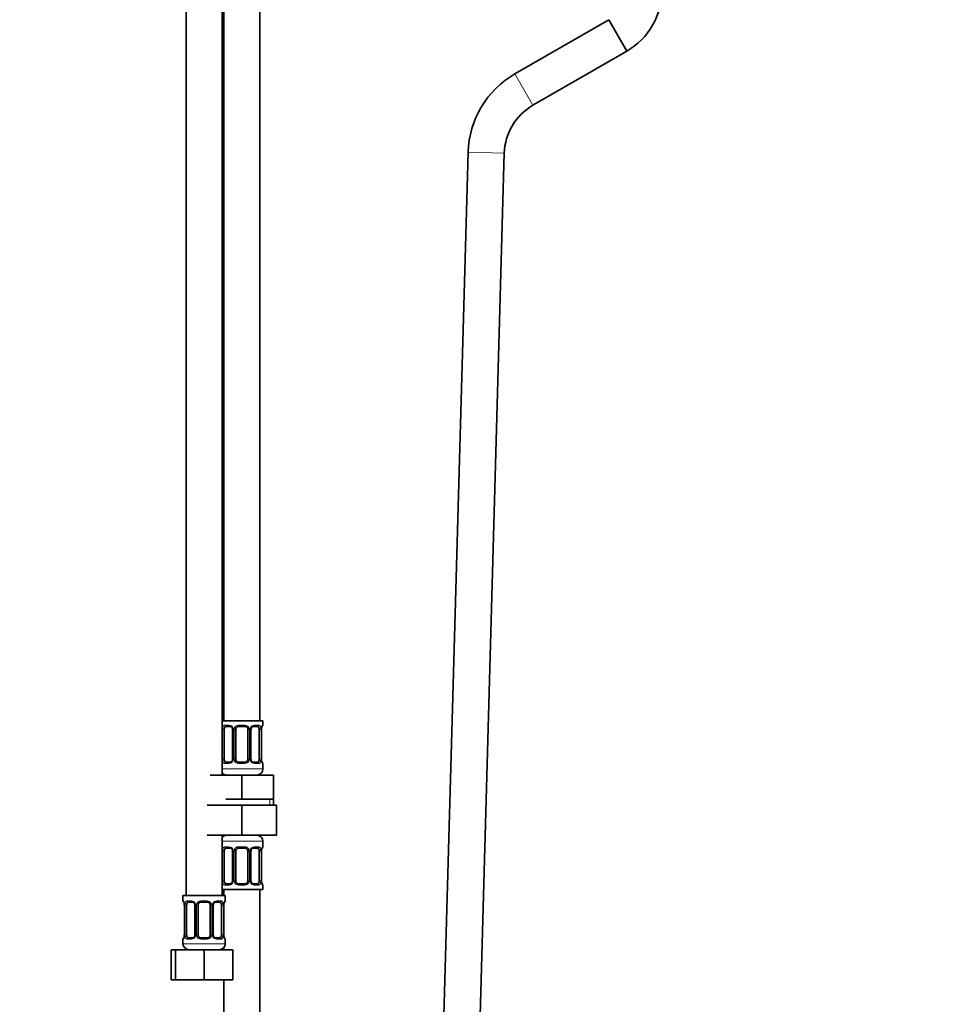
# Model space of a CAD drawing. Units: millimetres. Extents: x 0 to 2426, y 0 to 2745.
# Drawn here: x 1213 to 1516, y 1439 to 1766 of the extents above; entities that cross this region are included whole.
import ezdxf
from ezdxf import colors
from ezdxf.entities.mleader import LeaderData, LeaderLine
from ezdxf.math import Vec2, Vec3

# ---------------------------------------------------------------- set-up
doc = ezdxf.new("R2010")
doc.units = ezdxf.units.MM
doc.layers.add('DV1_Défaut', color=7, linetype='Continuous')
doc.layers.add('Défaut', color=7, linetype='Continuous')

# ---------------------------------------------------------------- blocks, each defined once
blk = doc.blocks.new('_DOT')
at = {"color": 0}
blk.add_line((0, 0), (-1, 0), dxfattribs=at)
at = {"color": 0, "const_width": 0.333}
blk.add_lwpolyline([(-0.1665, 0, 1), (0.1665, 0, 1)], format="xyb", close=True, dxfattribs=at)
blk = doc.blocks.new('SE')
at = {"layer": 'DV1_Défaut', "color": 7, "linetype": 'Continuous', "lineweight": 35}
for p, q in [((1292.71, 1533.17), (1292.71, 1811.17)), ((1268.21, 1779.17), (1268.21, 1475.17)), ((1280.21, 1515.17), (1280.21, 1779.17)), ((1280.71, 1779.17), (1280.71, 1533.17)), ((1408.56, 1765.88), (1377.35, 1747.87)), ((1414.56, 1755.49), (1408.56, 1765.88)), ((1408.56, 1765.88), (1414.56, 1755.49)), ((1383.35, 1737.47), (1414.56, 1755.49)), ((1361.86, 1721.89), (1346.57, 1179.22)), ((1358.57, 1178.88), (1373.86, 1721.56)), ((1293.71, 1533.17), (1280.21, 1533.17)), ((1293.71, 1531.69), (1293.71, 1533.17)), ((1280.91, 1520.42), (1280.91, 1530.29)), ((1282.8, 1531.29), (1281.39, 1531.29)), ((1283.65, 1530.29), (1283.65, 1520.42)), ((1284.71, 1520.42), (1284.71, 1530.29)), ((1287.71, 1531.29), (1285.71, 1531.29)), ((1288.71, 1530.29), (1288.71, 1520.42)), ((1289.76, 1520.42), (1289.76, 1530.29)), ((1292.03, 1531.29), (1290.61, 1531.29)), ((1292.51, 1530.29), (1292.51, 1520.42)), ((1293.26, 1520.42), (1293.26, 1530.29)), ((1281.39, 1519.42), (1282.8, 1519.42)), ((1285.71, 1519.42), (1287.71, 1519.42)), ((1290.61, 1519.42), (1292.03, 1519.42)), ((1293.71, 1517.17), (1293.71, 1519.02)), ((1276.21, 1515.17), (1286.71, 1515.17)), ((1286.71, 1515.17), (1297.21, 1515.17)), ((1286.71, 1507.17), (1286.71, 1515.17)), ((1297.21, 1507.17), (1297.21, 1515.17)), ((1281.46, 1507.17), (1286.71, 1507.17)), ((1286.71, 1507.17), (1291.96, 1507.17)), ((1291.96, 1507.17), (1297.21, 1507.17)), ((1297.21, 1505.17), (1297.21, 1507.17)), ((1275.21, 1505.17), (1286.71, 1505.17)), ((1286.71, 1505.17), (1286.71, 1495.17)), ((1286.71, 1505.17), (1298.21, 1505.17)), ((1298.21, 1505.17), (1298.21, 1495.17)), ((1275.21, 1495.17), (1286.71, 1495.17)), ((1280.21, 1475.17), (1280.21, 1495.17)), ((1286.71, 1495.17), (1298.21, 1495.17)), ((1282.8, 1490.93), (1281.39, 1490.93)), ((1287.71, 1490.93), (1285.71, 1490.93)), ((1292.03, 1490.93), (1290.61, 1490.93)), ((1293.71, 1491.33), (1293.71, 1493.17)), ((1280.91, 1480.05), (1280.91, 1489.93)), ((1283.65, 1489.93), (1283.65, 1480.05)), ((1284.71, 1480.05), (1284.71, 1489.93)), ((1288.71, 1489.93), (1288.71, 1480.05)), ((1289.76, 1480.05), (1289.76, 1489.93)), ((1292.51, 1489.93), (1292.51, 1480.05)), ((1293.26, 1480.05), (1293.26, 1489.93)), ((1281.39, 1479.05), (1282.8, 1479.05)), ((1285.71, 1479.05), (1287.71, 1479.05)), ((1290.61, 1479.05), (1292.03, 1479.05)), ((1293.71, 1477.17), (1293.71, 1478.65)), ((1281.21, 1475.17), (1267.21, 1475.17)), ((1267.21, 1475.17), (1267.21, 1473.37)), ((1280.21, 1477.17), (1293.71, 1477.17)), ((1280.71, 1477.17), (1280.71, 1475.17)), ((1281.21, 1473.37), (1281.21, 1475.17)), ((1292.71, 1277.17), (1292.71, 1477.17)), ((1267.66, 1471.97), (1267.66, 1462.1)), ((1268.41, 1462.1), (1268.41, 1471.97)), ((1270.3, 1472.97), (1268.89, 1472.97)), ((1271.15, 1471.97), (1271.15, 1462.1)), ((1272.21, 1462.1), (1272.21, 1471.97)), ((1275.21, 1472.97), (1273.21, 1472.97)), ((1276.21, 1471.97), (1276.21, 1462.1)), ((1277.26, 1462.1), (1277.26, 1471.97)), ((1279.53, 1472.97), (1278.11, 1472.97)), ((1280.01, 1471.97), (1280.01, 1462.1)), ((1280.76, 1462.1), (1280.76, 1471.97)), ((1268.89, 1461.1), (1270.3, 1461.1)), ((1273.21, 1461.1), (1275.21, 1461.1)), ((1278.11, 1461.1), (1279.53, 1461.1)), ((1267.21, 1460.7), (1267.21, 1459.17)), ((1280.71, 1457.85), (1280.71, 1457.17)), ((1281.21, 1459.17), (1281.21, 1460.7)), ((1263.24, 1457.17), (1264.71, 1457.17)), ((1263.24, 1447.17), (1263.24, 1457.17)), ((1264.71, 1457.17), (1274.21, 1457.17)), ((1264.71, 1447.17), (1264.71, 1457.17)), ((1274.21, 1457.17), (1283.71, 1457.17)), ((1274.21, 1447.17), (1274.21, 1457.17)), ((1283.71, 1447.17), (1283.71, 1457.17)), ((1263.24, 1447.17), (1264.71, 1447.17)), ((1264.71, 1447.17), (1274.21, 1447.17)), ((1274.21, 1447.17), (1283.71, 1447.17)), ((1280.71, 1447.17), (1280.71, 1277.17))]:
    blk.add_line(p, q, dxfattribs=at)
at = {"layer": 'DV1_Défaut', "color": 7, "linetype": 'Continuous', "lineweight": 18}
for p, q in [((1383.35, 1737.47), (1377.35, 1747.87)), ((1373.86, 1721.56), (1361.86, 1721.89)), ((1280.3, 1520.42), (1280.3, 1530.29)), ((1280.91, 1530.29), (1280.3, 1530.29)), ((1281.07, 1531.69), (1282.57, 1531.69)), ((1283.65, 1530.29), (1283.89, 1530.29)), ((1283.89, 1530.29), (1283.89, 1520.42)), ((1284.17, 1520.42), (1284.17, 1530.29)), ((1284.71, 1530.29), (1284.17, 1530.29)), ((1285.65, 1531.69), (1287.77, 1531.69)), ((1288.71, 1530.29), (1289.25, 1530.29)), ((1289.25, 1530.29), (1289.25, 1520.42)), ((1289.52, 1520.42), (1289.52, 1530.29)), ((1289.76, 1530.29), (1289.52, 1530.29)), ((1290.85, 1531.69), (1292.35, 1531.69)), ((1292.51, 1530.29), (1293.12, 1530.29)), ((1293.12, 1530.29), (1293.12, 1520.42)), ((1293.23, 1520.42), (1293.23, 1530.29)), ((1293.23, 1530.29), (1293.26, 1530.29)), ((1293.63, 1531.69), (1293.71, 1531.69)), ((1280.3, 1520.42), (1280.91, 1520.42)), ((1283.89, 1520.42), (1283.65, 1520.42)), ((1284.17, 1520.42), (1284.71, 1520.42)), ((1289.25, 1520.42), (1288.71, 1520.42)), ((1289.52, 1520.42), (1289.76, 1520.42)), ((1293.12, 1520.42), (1292.51, 1520.42)), ((1293.26, 1520.42), (1293.23, 1520.42)), ((1293.71, 1517.17), (1280.21, 1517.17)), ((1282.57, 1519.02), (1281.07, 1519.02)), ((1287.77, 1519.02), (1285.65, 1519.02)), ((1292.35, 1519.02), (1290.85, 1519.02)), ((1293.63, 1519.02), (1293.71, 1519.02)), ((1296.02, 1505.17), (1296.02, 1507.17)), ((1280.21, 1493.17), (1293.71, 1493.17)), ((1281.07, 1491.33), (1282.57, 1491.33)), ((1285.65, 1491.33), (1287.77, 1491.33)), ((1290.85, 1491.33), (1292.35, 1491.33)), ((1293.63, 1491.33), (1293.71, 1491.33)), ((1280.3, 1480.05), (1280.3, 1489.93)), ((1280.91, 1489.93), (1280.3, 1489.93)), ((1283.65, 1489.93), (1283.89, 1489.93)), ((1283.89, 1489.93), (1283.89, 1480.05)), ((1284.17, 1480.05), (1284.17, 1489.93)), ((1284.71, 1489.93), (1284.17, 1489.93)), ((1288.71, 1489.93), (1289.25, 1489.93)), ((1289.25, 1489.93), (1289.25, 1480.05)), ((1289.52, 1480.05), (1289.52, 1489.93)), ((1289.76, 1489.93), (1289.52, 1489.93)), ((1292.51, 1489.93), (1293.12, 1489.93)), ((1293.12, 1489.93), (1293.12, 1480.05)), ((1293.23, 1480.05), (1293.23, 1489.93)), ((1293.23, 1489.93), (1293.26, 1489.93)), ((1280.3, 1480.05), (1280.91, 1480.05)), ((1282.57, 1478.65), (1281.07, 1478.65)), ((1283.89, 1480.05), (1283.65, 1480.05)), ((1284.17, 1480.05), (1284.71, 1480.05)), ((1287.77, 1478.65), (1285.65, 1478.65)), ((1289.25, 1480.05), (1288.71, 1480.05)), ((1289.52, 1480.05), (1289.76, 1480.05)), ((1292.35, 1478.65), (1290.85, 1478.65)), ((1293.12, 1480.05), (1292.51, 1480.05)), ((1293.26, 1480.05), (1293.23, 1480.05)), ((1293.63, 1478.65), (1293.71, 1478.65)), ((1267.29, 1473.37), (1267.21, 1473.37)), ((1267.69, 1471.97), (1267.66, 1471.97)), ((1267.69, 1471.97), (1267.69, 1462.1)), ((1267.8, 1462.1), (1267.8, 1471.97)), ((1268.41, 1471.97), (1267.8, 1471.97)), ((1268.57, 1473.37), (1270.07, 1473.37)), ((1271.15, 1471.97), (1271.39, 1471.97)), ((1271.39, 1471.97), (1271.39, 1462.1)), ((1271.67, 1462.1), (1271.67, 1471.97)), ((1272.21, 1471.97), (1271.67, 1471.97)), ((1273.15, 1473.37), (1275.27, 1473.37)), ((1276.21, 1471.97), (1276.75, 1471.97)), ((1276.75, 1471.97), (1276.75, 1462.1)), ((1277.02, 1462.1), (1277.02, 1471.97)), ((1277.26, 1471.97), (1277.02, 1471.97)), ((1278.35, 1473.37), (1279.85, 1473.37)), ((1280.01, 1471.97), (1280.62, 1471.97)), ((1280.62, 1471.97), (1280.62, 1462.1)), ((1280.73, 1462.1), (1280.73, 1471.97)), ((1280.73, 1471.97), (1280.76, 1471.97)), ((1281.13, 1473.37), (1281.21, 1473.37)), ((1267.66, 1462.1), (1267.69, 1462.1)), ((1267.8, 1462.1), (1268.41, 1462.1)), ((1271.39, 1462.1), (1271.15, 1462.1)), ((1271.67, 1462.1), (1272.21, 1462.1)), ((1276.75, 1462.1), (1276.21, 1462.1)), ((1277.02, 1462.1), (1277.26, 1462.1)), ((1280.62, 1462.1), (1280.01, 1462.1)), ((1280.76, 1462.1), (1280.73, 1462.1)), ((1267.21, 1460.7), (1267.29, 1460.7)), ((1281.21, 1459.17), (1267.21, 1459.17)), ((1270.07, 1460.7), (1268.57, 1460.7)), ((1275.27, 1460.7), (1273.15, 1460.7)), ((1279.85, 1460.7), (1278.35, 1460.7)), ((1281.13, 1460.7), (1281.21, 1460.7))]:
    blk.add_line(p, q, dxfattribs=at)
at = {"layer": 'DV1_Défaut', "color": 7, "linetype": 'Continuous', "lineweight": 35}
for centre, radius, start, end in [((1402.9, 1775.67), 23.31, 300, 360), ((1392.85, 1721.02), 31, 120, 178.3862), ((1392.85, 1721.02), 19, 120, 178.3862), ((1282.89, 1530.35), 0.761, 355.3186, 29.1813), ((1285.71, 1530.29), 1, 154.4167, 180), ((1285.71, 1530.29), 1, 90, 154.4167), ((1287.71, 1530.29), 1, 25.5833, 90), ((1287.71, 1530.29), 1, 0, 25.5833), ((1295.81, 1530.33), 2.56, 168.9287, 180.8516), ((1294.45, 1530.7), 1.15, 161.6472, 174.2279), ((1293.31, 1531.69), 0.4, 304.0481, 0), ((1285.71, 1520.42), 1, 180, 205.5833), ((1285.71, 1520.42), 1, 205.5833, 270), ((1287.71, 1520.42), 1, 270, 334.4167), ((1287.71, 1520.42), 1, 334.4167, 0), ((1290.53, 1520.36), 0.76, 175.324, 209.1913), ((1297.6, 1520.47), 4.34, 180.6518, 185.7993), ((1304.66, 1521.94), 11.53, 189.5222, 190.2296), ((1291.71, 1517.17), 2, 270, 0), ((1293.31, 1519.02), 0.4, 0, 70.7156), ((1281.71, 1517.17), 2, 221.4096, 270), ((1281.71, 1493.17), 2, 90, 138.5904), ((1291.71, 1493.17), 2, 0, 90), ((1282.89, 1489.99), 0.761, 355.3186, 29.1813), ((1285.71, 1489.93), 1, 154.4167, 180), ((1285.71, 1489.93), 1, 90, 154.4167), ((1287.71, 1489.93), 1, 25.5833, 90), ((1287.71, 1489.93), 1, 0, 25.5833), ((1295.81, 1489.97), 2.56, 168.9287, 180.8516), ((1294.45, 1490.34), 1.15, 161.6472, 174.2279), ((1293.31, 1491.33), 0.4, 304.0481, 0), ((1285.71, 1480.05), 1, 180, 205.5833), ((1285.71, 1480.05), 1, 205.5833, 270), ((1287.71, 1480.05), 1, 270, 334.4167), ((1287.71, 1480.05), 1, 334.4167, 0), ((1290.53, 1479.99), 0.76, 175.324, 209.1913), ((1297.6, 1480.1), 4.34, 180.6518, 185.7993), ((1304.66, 1481.57), 11.53, 189.5222, 190.2296), ((1293.31, 1478.65), 0.4, 0, 70.7156), ((1267.61, 1473.37), 0.4, 180, 250.7156), ((1256.26, 1470.45), 11.54, 9.5223, 10.2296), ((1263.27, 1471.92), 4.38, 0.6876, 5.7774), ((1270.39, 1472.03), 0.761, 355.3186, 29.1813), ((1273.21, 1471.97), 1, 154.4167, 180), ((1273.21, 1471.97), 1, 90, 154.4167), ((1275.21, 1471.97), 1, 25.5833, 90), ((1275.21, 1471.97), 1, 0, 25.5833), ((1283.31, 1472.01), 2.56, 168.9287, 180.8516), ((1281.95, 1472.38), 1.15, 161.6472, 174.2279), ((1280.81, 1473.37), 0.4, 304.0481, 0), ((1267.61, 1460.7), 0.4, 124.0481, 180), ((1266.46, 1461.69), 1.15, 341.6473, 354.2279), ((1265.1, 1462.06), 2.55, 348.9251, 0.852), ((1273.21, 1462.1), 1, 180, 205.5833), ((1273.21, 1462.1), 1, 205.5833, 270), ((1275.21, 1462.1), 1, 270, 334.4167), ((1275.21, 1462.1), 1, 334.4167, 0), ((1278.03, 1462.04), 0.76, 175.324, 209.1913), ((1285.1, 1462.15), 4.34, 180.6518, 185.7993), ((1292.16, 1463.62), 11.53, 189.5222, 190.2296), ((1280.81, 1460.7), 0.4, 0, 70.7156), ((1269.21, 1459.17), 2, 180, 270), ((1279.21, 1459.17), 2, 270, 0)]:
    blk.add_arc(centre, radius, start, end, dxfattribs=at)
at = {"layer": 'DV1_Défaut', "color": 7, "linetype": 'Continuous', "lineweight": 18}
for centre, radius, start, end in [((1283.08, 1530.31), 2.78, 167.8078, 180.3687), ((1282.5, 1530.31), 1.39, 25.1473, 87.3249), ((1282.52, 1530.29), 1.38, 359.8791, 25.9211), ((1285.5, 1530.3), 1.34, 153.3511, 180.1815), ((1285.63, 1530.2), 1.49, 89.2905, 152.1251), ((1287.79, 1530.2), 1.49, 27.8747, 90.7097), ((1287.91, 1530.3), 1.34, 359.817, 26.6505), ((1290.9, 1530.29), 1.38, 154.0799, 180.1199), ((1290.92, 1530.31), 1.39, 92.6748, 154.853), ((1290.34, 1530.31), 2.78, 359.628, 12.1955), ((1296.58, 1530.3), 3.35, 169.7304, 180.1284), ((1283.07, 1520.4), 2.78, 179.628, 192.1955), ((1282.5, 1520.4), 1.39, 272.6748, 334.853), ((1282.52, 1520.41), 1.38, 334.0799, 0.1199), ((1285.5, 1520.41), 1.34, 179.817, 206.6505), ((1285.63, 1520.51), 1.49, 207.8747, 270.7097), ((1287.79, 1520.51), 1.49, 269.2905, 332.1251), ((1287.91, 1520.41), 1.34, 333.3511, 0.1815), ((1290.9, 1520.41), 1.38, 179.8791, 205.9211), ((1290.92, 1520.4), 1.39, 205.1473, 267.3249), ((1290.34, 1520.4), 2.78, 347.8078, 0.3687), ((1296.58, 1520.41), 3.35, 179.8705, 190.2708), ((1283.08, 1489.95), 2.78, 167.8078, 180.3687), ((1282.5, 1489.95), 1.39, 25.1473, 87.3249), ((1282.52, 1489.93), 1.38, 359.8791, 25.9211), ((1285.5, 1489.93), 1.34, 153.3511, 180.1815), ((1285.63, 1489.84), 1.49, 89.2905, 152.1251), ((1287.79, 1489.84), 1.49, 27.8747, 90.7097), ((1287.91, 1489.93), 1.34, 359.817, 26.6505), ((1290.9, 1489.93), 1.38, 154.0799, 180.1199), ((1290.92, 1489.95), 1.39, 92.6748, 154.853), ((1290.34, 1489.95), 2.78, 359.628, 12.1955), ((1296.58, 1489.94), 3.35, 169.7304, 180.1284), ((1283.07, 1480.04), 2.78, 179.628, 192.1955), ((1282.5, 1480.04), 1.39, 272.6748, 334.853), ((1282.52, 1480.05), 1.38, 334.0799, 0.1199), ((1285.5, 1480.05), 1.34, 179.817, 206.6505), ((1285.63, 1480.15), 1.49, 207.8747, 270.7097), ((1287.79, 1480.15), 1.49, 269.2905, 332.1251), ((1287.91, 1480.05), 1.34, 333.3511, 0.1815), ((1290.9, 1480.05), 1.38, 179.8791, 205.9211), ((1290.92, 1480.04), 1.39, 205.1473, 267.3249), ((1290.34, 1480.04), 2.78, 347.8078, 0.3687), ((1296.58, 1480.05), 3.35, 179.8705, 190.2708), ((1264.34, 1471.98), 3.35, 359.8705, 10.2708), ((1270.58, 1471.99), 2.78, 167.8078, 180.3687), ((1270, 1471.99), 1.39, 25.1473, 87.3249), ((1270.02, 1471.98), 1.38, 359.8791, 25.9211), ((1273, 1471.98), 1.34, 153.3511, 180.1815), ((1273.13, 1471.88), 1.49, 89.2905, 152.1251), ((1275.29, 1471.88), 1.49, 27.8747, 90.7097), ((1275.41, 1471.98), 1.34, 359.817, 26.6505), ((1278.4, 1471.98), 1.38, 154.0799, 180.1199), ((1278.42, 1471.99), 1.39, 92.6748, 154.853), ((1277.84, 1471.99), 2.78, 359.628, 12.1955), ((1284.08, 1471.98), 3.35, 169.7304, 180.1284), ((1264.34, 1462.09), 3.35, 349.7304, 0.1284), ((1270.57, 1462.08), 2.78, 179.628, 192.1955), ((1270, 1462.08), 1.39, 272.6748, 334.853), ((1270.02, 1462.09), 1.38, 334.0799, 0.1199), ((1273, 1462.09), 1.34, 179.817, 206.6505), ((1273.13, 1462.19), 1.49, 207.8747, 270.7097), ((1275.29, 1462.19), 1.49, 269.2905, 332.1251), ((1275.41, 1462.09), 1.34, 333.3511, 0.1815), ((1278.4, 1462.09), 1.38, 179.8791, 205.9211), ((1278.42, 1462.08), 1.39, 205.1473, 267.3249), ((1277.84, 1462.08), 2.78, 347.8078, 0.3687), ((1284.08, 1462.09), 3.35, 179.8705, 190.2708)]:
    blk.add_arc(centre, radius, start, end, dxfattribs=at)
for centre, major_axis, ratio, start_param, end_param in [((1280.72, 1530.9), (0.391, -0.084), 0.411702, 3.62283, 5.508006), ((1281.39, 1531.69), (0, -0.4), 0.806081, 4.712389, 6.283185), ((1282.8, 1531.69), (0, -0.4), 0.591806, 4.712389, 6.283185), ((1283.92, 1530.9), (0.363, 0.168), 0.191543, 1.963754, 3.155554), ((1284.45, 1530.9), (0.361, -0.173), 0.155676, 4.398009, 6.283185), ((1285.71, 1531.69), (0, -0.4), 0.151515, 4.712389, 6.283185), ((1287.71, 1531.69), (0, -0.4), 0.151515, 0, 1.570796), ((1288.97, 1530.9), (-0.361, -0.173), 0.155676, 0, 1.885177), ((1289.49, 1530.9), (-0.363, 0.168), 0.191543, 3.126557, 4.319431), ((1290.61, 1531.69), (0, -0.4), 0.591806, 0, 1.570796), ((1292.03, 1531.69), (0, -0.4), 0.806081, 0, 1.570796), ((1292.69, 1530.9), (-0.391, -0.084), 0.411702, 0.775179, 2.660356), ((1292.91, 1530.9), (-0.394, 0.069), 0.426558, 3.105248, 3.530367), ((1293.23, 1531.69), (0, -0.4), 0.988455, 0.666619, 1.570796), ((1280.72, 1519.81), (-0.391, -0.084), 0.411702, 3.916772, 5.801948), ((1283.92, 1519.81), (0.363, -0.168), 0.191543, 3.118335, 4.319431), ((1284.45, 1519.81), (-0.361, -0.173), 0.155676, 3.141593, 5.026769), ((1288.97, 1519.81), (0.361, -0.173), 0.155676, 1.256416, 3.141593), ((1289.49, 1519.81), (-0.363, -0.168), 0.191543, 1.963754, 3.163281), ((1292.69, 1519.81), (0.391, -0.084), 0.411702, 0.481237, 2.366414), ((1292.91, 1519.81), (-0.394, -0.069), 0.426558, 2.752818, 3.171365), ((1281.39, 1519.02), (0, -0.4), 0.806081, 3.141593, 4.712389), ((1282.8, 1519.02), (0, -0.4), 0.591806, 3.141593, 4.712389), ((1285.71, 1519.02), (0, -0.4), 0.151515, 3.141593, 4.712389), ((1287.71, 1519.02), (0, -0.4), 0.151515, 1.570796, 3.141593), ((1290.61, 1519.02), (0, -0.4), 0.591806, 1.570796, 3.141593), ((1292.03, 1519.02), (0, -0.4), 0.806081, 1.570796, 3.141593), ((1293.23, 1519.02), (0, -0.4), 0.988455, 1.570796, 2.479982), ((1280.72, 1490.53), (0.391, -0.084), 0.411702, 3.62283, 5.508006), ((1281.39, 1491.33), (0, -0.4), 0.806081, 4.712389, 6.283185), ((1282.8, 1491.33), (0, -0.4), 0.591806, 4.712389, 6.283185), ((1283.92, 1490.53), (0.363, 0.168), 0.191543, 1.963754, 3.155554), ((1284.45, 1490.53), (0.361, -0.173), 0.155676, 4.398009, 6.283185), ((1285.71, 1491.33), (0, -0.4), 0.151515, 4.712389, 6.283185), ((1287.71, 1491.33), (0, -0.4), 0.151515, 0, 1.570796), ((1288.97, 1490.53), (-0.361, -0.173), 0.155676, 0, 1.885177), ((1289.49, 1490.53), (-0.363, 0.168), 0.191543, 3.126557, 4.319431), ((1290.61, 1491.33), (0, -0.4), 0.591806, 0, 1.570796), ((1292.03, 1491.33), (0, -0.4), 0.806081, 0, 1.570796), ((1292.69, 1490.53), (-0.391, -0.084), 0.411702, 0.775179, 2.660356), ((1292.91, 1490.53), (-0.394, 0.069), 0.426558, 3.105248, 3.530367), ((1293.23, 1491.33), (0, -0.4), 0.988455, 0.666619, 1.570796), ((1280.72, 1479.45), (-0.391, -0.084), 0.411702, 3.916772, 5.801948), ((1281.39, 1478.65), (0, -0.4), 0.806081, 3.141593, 4.712389), ((1282.8, 1478.65), (0, -0.4), 0.591806, 3.141593, 4.712389), ((1283.92, 1479.45), (0.363, -0.168), 0.191543, 3.118335, 4.319431), ((1284.45, 1479.45), (-0.361, -0.173), 0.155676, 3.141593, 5.026769), ((1285.71, 1478.65), (0, -0.4), 0.151515, 3.141593, 4.712389), ((1287.71, 1478.65), (0, -0.4), 0.151515, 1.570796, 3.141593), ((1288.97, 1479.45), (0.361, -0.173), 0.155676, 1.256416, 3.141593), ((1289.49, 1479.45), (-0.363, -0.168), 0.191543, 1.963754, 3.163281), ((1290.61, 1478.65), (0, -0.4), 0.591806, 1.570796, 3.141593), ((1292.03, 1478.65), (0, -0.4), 0.806081, 1.570796, 3.141593), ((1292.69, 1479.45), (0.391, -0.084), 0.411702, 0.481237, 2.366414), ((1292.91, 1479.45), (-0.394, -0.069), 0.426558, 2.752818, 3.171365), ((1293.23, 1478.65), (0, -0.4), 0.988455, 1.570796, 2.479982), ((1267.68, 1473.37), (0, -0.4), 0.988455, 4.712389, 5.693859), ((1268.01, 1472.58), (0.394, 0.069), 0.426558, 2.752818, 3.172444), ((1268.22, 1472.58), (0.391, -0.084), 0.411702, 3.62283, 5.508006), ((1268.89, 1473.37), (0, -0.4), 0.806081, 4.712389, 6.283185), ((1270.3, 1473.37), (0, -0.4), 0.591806, 4.712389, 6.283185), ((1271.42, 1472.58), (0.363, 0.168), 0.191543, 1.963754, 3.155554), ((1271.95, 1472.58), (0.361, -0.173), 0.155676, 4.398009, 6.283185), ((1273.21, 1473.37), (0, -0.4), 0.151515, 4.712389, 6.283185), ((1275.21, 1473.37), (0, -0.4), 0.151515, 0, 1.570796), ((1276.47, 1472.58), (-0.361, -0.173), 0.155676, 0, 1.885177), ((1276.99, 1472.58), (-0.363, 0.168), 0.191543, 3.126557, 4.319431), ((1278.11, 1473.37), (0, -0.4), 0.591806, 0, 1.570796), ((1279.53, 1473.37), (0, -0.4), 0.806081, 0, 1.570796), ((1280.19, 1472.58), (-0.391, -0.084), 0.411702, 0.775179, 2.660356), ((1280.41, 1472.58), (-0.394, 0.069), 0.426558, 3.105248, 3.530367), ((1280.73, 1473.37), (0, -0.4), 0.988455, 0.666619, 1.570796), ((1267.68, 1460.7), (0, -0.4), 0.988455, 3.803012, 4.712389), ((1268.01, 1461.49), (0.394, -0.069), 0.426558, 3.106619, 3.530367), ((1268.22, 1461.49), (-0.391, -0.084), 0.411702, 3.916772, 5.801948), ((1268.89, 1460.7), (0, -0.4), 0.806081, 3.141593, 4.712389), ((1270.3, 1460.7), (0, -0.4), 0.591806, 3.141593, 4.712389), ((1271.42, 1461.49), (0.363, -0.168), 0.191543, 3.118335, 4.319431), ((1271.95, 1461.49), (-0.361, -0.173), 0.155676, 3.141593, 5.026769), ((1273.21, 1460.7), (0, -0.4), 0.151515, 3.141593, 4.712389), ((1275.21, 1460.7), (0, -0.4), 0.151515, 1.570796, 3.141593), ((1276.47, 1461.49), (0.361, -0.173), 0.155676, 1.256416, 3.141593), ((1276.99, 1461.49), (-0.363, -0.168), 0.191543, 1.963754, 3.163281), ((1278.11, 1460.7), (0, -0.4), 0.591806, 1.570796, 3.141593), ((1279.53, 1460.7), (0, -0.4), 0.806081, 1.570796, 3.141593), ((1280.19, 1461.49), (0.391, -0.084), 0.411702, 0.481237, 2.366414), ((1280.41, 1461.49), (-0.394, -0.069), 0.426558, 2.752818, 3.171365), ((1280.73, 1460.7), (0, -0.4), 0.988455, 1.570796, 2.479982)]:
    blk.add_ellipse(centre, major_axis=major_axis, ratio=ratio, start_param=start_param, end_param=end_param, dxfattribs=at)
at = {"layer": 'DV1_Défaut', "color": 7, "linetype": 'Continuous', "lineweight": 35}
for centre, major_axis, start_param, end_param in [((1281.62, 1530.29), (0, -1), 4.265876, 4.712389), ((1281.62, 1530.29), (0, -1), 3.141593, 4.265876), ((1291.8, 1530.29), (0, 1), 5.158902, 6.283185), ((1291.8, 1530.29), (0, 1), 4.712389, 5.158902), ((1281.62, 1520.42), (0, -1), 4.712389, 5.158902), ((1281.62, 1520.42), (0, -1), 5.158902, 6.283185), ((1291.8, 1520.42), (0, 1), 3.141593, 4.265876), ((1291.8, 1520.42), (0, 1), 4.265876, 4.712389), ((1281.62, 1489.93), (0, 1), 1.124283, 1.570796), ((1281.62, 1489.93), (0, -1), 3.141593, 4.265876), ((1291.8, 1489.93), (0, 1), 5.158902, 6.283185), ((1291.8, 1489.93), (0, 1), 4.712389, 5.158902), ((1281.62, 1480.05), (0, -1), 4.712389, 5.158902), ((1281.62, 1480.05), (0, -1), 5.158902, 6.283185), ((1291.8, 1480.05), (0, 1), 3.141593, 4.265876), ((1291.8, 1480.05), (0, -1), 1.124283, 1.570796), ((1269.12, 1471.97), (0, 1), 1.124283, 1.570796), ((1269.12, 1471.97), (0, -1), 3.141593, 4.265876), ((1279.3, 1471.97), (0, 1), 5.158902, 6.283185), ((1279.3, 1471.97), (0, 1), 4.712389, 5.158902), ((1269.12, 1462.1), (0, -1), 4.712389, 5.158902), ((1269.12, 1462.1), (0, -1), 5.158902, 6.283185), ((1279.3, 1462.1), (0, 1), 3.141593, 4.265876), ((1279.3, 1462.1), (0, -1), 1.124283, 1.570796)]:
    blk.add_ellipse(centre, major_axis=major_axis, ratio=0.707107, start_param=start_param, end_param=end_param, dxfattribs=at)
at = {"layer": 'DV1_Défaut', "color": 7, "linetype": 'Continuous', "lineweight": 18}
for points, knots in [([(1280.36, 1530.9), (1280.39, 1531.02), (1280.43, 1531.13), (1280.52, 1531.33), (1280.57, 1531.41), (1280.69, 1531.55), (1280.76, 1531.6), (1280.9, 1531.67), (1280.98, 1531.69), (1281.07, 1531.69)], [0, 0, 0, 0, 0.25, 0.25, 0.5, 0.5, 0.75, 0.75, 1, 1, 1, 1]), ([(1281.39, 1531.29), (1281.33, 1531.29), (1281.29, 1531.28), (1281.2, 1531.23), (1281.16, 1531.19), (1281.06, 1531.04), (1281.01, 1530.9), (1280.98, 1530.72)], [0, 0, 0, 0, 0.25, 0.25, 0.5, 0.5, 1, 1, 1, 1]), ([(1292.44, 1530.72), (1292.42, 1530.81), (1292.4, 1530.89), (1292.36, 1531.03), (1292.33, 1531.09), (1292.22, 1531.24), (1292.13, 1531.29), (1292.03, 1531.29)], [0, 0, 0, 0, 0.25, 0.25, 0.5, 0.5, 1, 1, 1, 1]), ([(1292.35, 1531.69), (1292.43, 1531.69), (1292.51, 1531.67), (1292.66, 1531.6), (1292.73, 1531.55), (1292.85, 1531.41), (1292.9, 1531.33), (1292.99, 1531.13), (1293.03, 1531.02), (1293.05, 1530.9)], [0, 0, 0, 0, 0.25, 0.25, 0.5, 0.5, 0.75, 0.75, 1, 1, 1, 1]), ([(1293.28, 1530.9), (1293.31, 1531.02), (1293.33, 1531.13), (1293.4, 1531.33), (1293.43, 1531.41), (1293.49, 1531.55), (1293.52, 1531.6), (1293.58, 1531.67), (1293.61, 1531.69), (1293.63, 1531.69)], [0, 0, 0, 0, 0.25, 0.25, 0.5, 0.5, 0.75, 0.75, 1, 1, 1, 1]), ([(1281.07, 1519.02), (1280.98, 1519.02), (1280.9, 1519.03), (1280.76, 1519.11), (1280.69, 1519.16), (1280.57, 1519.3), (1280.52, 1519.38), (1280.43, 1519.58), (1280.39, 1519.69), (1280.36, 1519.81)], [0, 0, 0, 0, 0.25, 0.25, 0.5, 0.5, 0.75, 0.75, 1, 1, 1, 1]), ([(1280.98, 1519.98), (1280.99, 1519.9), (1281.01, 1519.82), (1281.06, 1519.68), (1281.09, 1519.62), (1281.19, 1519.47), (1281.28, 1519.42), (1281.39, 1519.42)], [0, 0, 0, 0, 0.25, 0.25, 0.5, 0.5, 1, 1, 1, 1]), ([(1292.03, 1519.42), (1292.08, 1519.42), (1292.13, 1519.43), (1292.22, 1519.48), (1292.26, 1519.52), (1292.36, 1519.67), (1292.41, 1519.81), (1292.44, 1519.98)], [0, 0, 0, 0, 0.25, 0.25, 0.5, 0.5, 1, 1, 1, 1]), ([(1293.05, 1519.81), (1293.03, 1519.69), (1292.99, 1519.58), (1292.9, 1519.38), (1292.85, 1519.3), (1292.73, 1519.16), (1292.66, 1519.11), (1292.51, 1519.04), (1292.43, 1519.02), (1292.35, 1519.02)], [0, 0, 0, 0, 0.25, 0.25, 0.5, 0.5, 0.75, 0.75, 1, 1, 1, 1]), ([(1293.63, 1519.02), (1293.61, 1519.02), (1293.58, 1519.03), (1293.52, 1519.11), (1293.49, 1519.16), (1293.43, 1519.3), (1293.4, 1519.38), (1293.33, 1519.58), (1293.31, 1519.69), (1293.28, 1519.81)], [0, 0, 0, 0, 0.25, 0.25, 0.5, 0.5, 0.75, 0.75, 1, 1, 1, 1]), ([(1280.36, 1490.53), (1280.39, 1490.66), (1280.43, 1490.77), (1280.52, 1490.97), (1280.57, 1491.05), (1280.69, 1491.19), (1280.76, 1491.24), (1280.9, 1491.31), (1280.98, 1491.33), (1281.07, 1491.33)], [0, 0, 0, 0, 0.25, 0.25, 0.5, 0.5, 0.75, 0.75, 1, 1, 1, 1]), ([(1281.39, 1490.93), (1281.33, 1490.93), (1281.29, 1490.92), (1281.2, 1490.86), (1281.16, 1490.83), (1281.06, 1490.68), (1281.01, 1490.54), (1280.98, 1490.36)], [0, 0, 0, 0, 0.25, 0.25, 0.5, 0.5, 1, 1, 1, 1]), ([(1292.44, 1490.36), (1292.42, 1490.45), (1292.4, 1490.53), (1292.36, 1490.67), (1292.33, 1490.73), (1292.22, 1490.87), (1292.13, 1490.93), (1292.03, 1490.93)], [0, 0, 0, 0, 0.25, 0.25, 0.5, 0.5, 1, 1, 1, 1]), ([(1292.35, 1491.33), (1292.43, 1491.33), (1292.51, 1491.31), (1292.66, 1491.24), (1292.73, 1491.19), (1292.85, 1491.05), (1292.9, 1490.97), (1292.99, 1490.77), (1293.03, 1490.66), (1293.05, 1490.53)], [0, 0, 0, 0, 0.25, 0.25, 0.5, 0.5, 0.75, 0.75, 1, 1, 1, 1]), ([(1293.28, 1490.53), (1293.31, 1490.66), (1293.33, 1490.77), (1293.4, 1490.97), (1293.43, 1491.05), (1293.49, 1491.19), (1293.52, 1491.24), (1293.58, 1491.31), (1293.61, 1491.33), (1293.63, 1491.33)], [0, 0, 0, 0, 0.25, 0.25, 0.5, 0.5, 0.75, 0.75, 1, 1, 1, 1]), ([(1281.07, 1478.65), (1280.98, 1478.65), (1280.9, 1478.67), (1280.76, 1478.74), (1280.69, 1478.8), (1280.57, 1478.93), (1280.52, 1479.02), (1280.43, 1479.21), (1280.39, 1479.33), (1280.36, 1479.45)], [0, 0, 0, 0, 0.25, 0.25, 0.5, 0.5, 0.75, 0.75, 1, 1, 1, 1]), ([(1280.98, 1479.62), (1280.99, 1479.54), (1281.01, 1479.46), (1281.06, 1479.32), (1281.09, 1479.26), (1281.19, 1479.11), (1281.28, 1479.05), (1281.39, 1479.05)], [0, 0, 0, 0, 0.25, 0.25, 0.5, 0.5, 1, 1, 1, 1]), ([(1292.03, 1479.05), (1292.08, 1479.05), (1292.13, 1479.07), (1292.22, 1479.12), (1292.26, 1479.16), (1292.36, 1479.31), (1292.41, 1479.45), (1292.44, 1479.62)], [0, 0, 0, 0, 0.25, 0.25, 0.5, 0.5, 1, 1, 1, 1]), ([(1293.05, 1479.45), (1293.03, 1479.33), (1292.99, 1479.22), (1292.9, 1479.02), (1292.85, 1478.93), (1292.73, 1478.8), (1292.66, 1478.74), (1292.51, 1478.67), (1292.43, 1478.65), (1292.35, 1478.65)], [0, 0, 0, 0, 0.25, 0.25, 0.5, 0.5, 0.75, 0.75, 1, 1, 1, 1]), ([(1293.63, 1478.65), (1293.61, 1478.65), (1293.58, 1478.67), (1293.52, 1478.74), (1293.49, 1478.8), (1293.43, 1478.93), (1293.4, 1479.02), (1293.33, 1479.21), (1293.31, 1479.33), (1293.28, 1479.45)], [0, 0, 0, 0, 0.25, 0.25, 0.5, 0.5, 0.75, 0.75, 1, 1, 1, 1]), ([(1267.29, 1473.37), (1267.31, 1473.37), (1267.34, 1473.35), (1267.39, 1473.28), (1267.42, 1473.23), (1267.49, 1473.09), (1267.52, 1473.01), (1267.58, 1472.81), (1267.61, 1472.7), (1267.63, 1472.58)], [0, 0, 0, 0, 0.25, 0.25, 0.5, 0.5, 0.75, 0.75, 1, 1, 1, 1]), ([(1267.86, 1472.58), (1267.89, 1472.7), (1267.93, 1472.81), (1268.02, 1473.01), (1268.07, 1473.09), (1268.19, 1473.23), (1268.26, 1473.28), (1268.4, 1473.35), (1268.48, 1473.37), (1268.57, 1473.37)], [0, 0, 0, 0, 0.25, 0.25, 0.5, 0.5, 0.75, 0.75, 1, 1, 1, 1]), ([(1268.89, 1472.97), (1268.83, 1472.97), (1268.79, 1472.96), (1268.7, 1472.91), (1268.66, 1472.87), (1268.56, 1472.72), (1268.51, 1472.58), (1268.48, 1472.4)], [0, 0, 0, 0, 0.25, 0.25, 0.5, 0.5, 1, 1, 1, 1]), ([(1279.94, 1472.4), (1279.92, 1472.49), (1279.9, 1472.57), (1279.86, 1472.71), (1279.83, 1472.77), (1279.72, 1472.92), (1279.63, 1472.97), (1279.53, 1472.97)], [0, 0, 0, 0, 0.25, 0.25, 0.5, 0.5, 1, 1, 1, 1]), ([(1279.85, 1473.37), (1279.93, 1473.37), (1280.01, 1473.35), (1280.16, 1473.28), (1280.23, 1473.23), (1280.35, 1473.09), (1280.4, 1473.01), (1280.49, 1472.81), (1280.53, 1472.7), (1280.55, 1472.58)], [0, 0, 0, 0, 0.25, 0.25, 0.5, 0.5, 0.75, 0.75, 1, 1, 1, 1]), ([(1280.78, 1472.58), (1280.81, 1472.7), (1280.83, 1472.81), (1280.9, 1473.01), (1280.93, 1473.09), (1280.99, 1473.23), (1281.02, 1473.28), (1281.08, 1473.35), (1281.11, 1473.37), (1281.13, 1473.37)], [0, 0, 0, 0, 0.25, 0.25, 0.5, 0.5, 0.75, 0.75, 1, 1, 1, 1]), ([(1267.63, 1461.49), (1267.61, 1461.37), (1267.58, 1461.26), (1267.52, 1461.06), (1267.49, 1460.98), (1267.42, 1460.84), (1267.39, 1460.79), (1267.34, 1460.72), (1267.31, 1460.7), (1267.29, 1460.7)], [0, 0, 0, 0, 0.25, 0.25, 0.5, 0.5, 0.75, 0.75, 1, 1, 1, 1]), ([(1268.57, 1460.7), (1268.48, 1460.7), (1268.4, 1460.72), (1268.26, 1460.79), (1268.19, 1460.84), (1268.07, 1460.98), (1268.02, 1461.06), (1267.93, 1461.26), (1267.89, 1461.37), (1267.86, 1461.49)], [0, 0, 0, 0, 0.25, 0.25, 0.5, 0.5, 0.75, 0.75, 1, 1, 1, 1]), ([(1268.48, 1461.67), (1268.49, 1461.58), (1268.51, 1461.5), (1268.56, 1461.36), (1268.59, 1461.3), (1268.69, 1461.15), (1268.78, 1461.1), (1268.89, 1461.1)], [0, 0, 0, 0, 0.25, 0.25, 0.5, 0.5, 1, 1, 1, 1]), ([(1279.53, 1461.1), (1279.58, 1461.1), (1279.63, 1461.11), (1279.72, 1461.16), (1279.76, 1461.2), (1279.86, 1461.35), (1279.91, 1461.49), (1279.94, 1461.67)], [0, 0, 0, 0, 0.25, 0.25, 0.5, 0.5, 1, 1, 1, 1]), ([(1280.55, 1461.49), (1280.53, 1461.37), (1280.49, 1461.26), (1280.4, 1461.06), (1280.35, 1460.98), (1280.23, 1460.84), (1280.16, 1460.79), (1280.01, 1460.72), (1279.93, 1460.7), (1279.85, 1460.7)], [0, 0, 0, 0, 0.25, 0.25, 0.5, 0.5, 0.75, 0.75, 1, 1, 1, 1]), ([(1281.13, 1460.7), (1281.11, 1460.7), (1281.08, 1460.72), (1281.02, 1460.79), (1280.99, 1460.84), (1280.93, 1460.98), (1280.9, 1461.06), (1280.83, 1461.26), (1280.81, 1461.37), (1280.78, 1461.49)], [0, 0, 0, 0, 0.25, 0.25, 0.5, 0.5, 0.75, 0.75, 1, 1, 1, 1])]:
    blk.add_open_spline(points, degree=3, knots=knots, dxfattribs=at)
at = {"layer": 'DV1_Défaut', "color": 7, "linetype": 'Continuous', "lineweight": 35}
for points, knots in [([(1282.82, 1531.28), (1282.85, 1531.28), (1282.96, 1531.29), (1283.2, 1531.18), (1283.44, 1530.97), (1283.52, 1530.79), (1283.55, 1530.72)], [0, 0, 0, 0, 0.138979, 0.47075, 0.817454, 1, 1, 1, 1]), ([(1289.86, 1530.72), (1289.89, 1530.78), (1289.95, 1530.93), (1290.16, 1531.14), (1290.42, 1531.28), (1290.55, 1531.28), (1290.61, 1531.28)], [0, 0, 0, 0, 0.140793, 0.449497, 0.78097, 1, 1, 1, 1]), ([(1293.36, 1531.07), (1293.38, 1531.15), (1293.42, 1531.29), (1293.47, 1531.38), (1293.48, 1531.4), (1293.48, 1531.4)], [0, 0, 0, 0, 0.426435, 0.810261, 1, 1, 1, 1]), ([(1283.55, 1519.99), (1283.53, 1519.93), (1283.46, 1519.78), (1283.25, 1519.57), (1283, 1519.43), (1282.87, 1519.43), (1282.81, 1519.43)], [0, 0, 0, 0, 0.140548, 0.449349, 0.780927, 1, 1, 1, 1]), ([(1290.6, 1519.43), (1290.56, 1519.43), (1290.45, 1519.42), (1290.21, 1519.53), (1289.98, 1519.74), (1289.9, 1519.92), (1289.87, 1519.99)], [0, 0, 0, 0, 0.139027, 0.47091, 0.817732, 1, 1, 1, 1]), ([(1293.48, 1519.31), (1293.48, 1519.31), (1293.47, 1519.32), (1293.43, 1519.4), (1293.36, 1519.58), (1293.33, 1519.77), (1293.3, 1519.88)], [0, 0, 0, 0, 0.130909, 0.338564, 0.647448, 1, 1, 1, 1]), ([(1282.82, 1490.92), (1282.85, 1490.92), (1282.96, 1490.92), (1283.2, 1490.82), (1283.44, 1490.61), (1283.52, 1490.43), (1283.55, 1490.36)], [0, 0, 0, 0, 0.138979, 0.47075, 0.817454, 1, 1, 1, 1]), ([(1289.86, 1490.36), (1289.89, 1490.42), (1289.95, 1490.57), (1290.16, 1490.78), (1290.42, 1490.92), (1290.55, 1490.92), (1290.61, 1490.92)], [0, 0, 0, 0, 0.140793, 0.449497, 0.78097, 1, 1, 1, 1]), ([(1293.36, 1490.71), (1293.38, 1490.79), (1293.42, 1490.92), (1293.47, 1491.02), (1293.48, 1491.04), (1293.48, 1491.04)], [0, 0, 0, 0, 0.426435, 0.810261, 1, 1, 1, 1]), ([(1283.55, 1479.62), (1283.53, 1479.57), (1283.46, 1479.41), (1283.25, 1479.21), (1283, 1479.07), (1282.87, 1479.07), (1282.81, 1479.07)], [0, 0, 0, 0, 0.140548, 0.449349, 0.780927, 1, 1, 1, 1]), ([(1290.6, 1479.06), (1290.56, 1479.06), (1290.45, 1479.06), (1290.21, 1479.17), (1289.98, 1479.38), (1289.9, 1479.55), (1289.87, 1479.63)], [0, 0, 0, 0, 0.139027, 0.47091, 0.817732, 1, 1, 1, 1]), ([(1293.48, 1478.95), (1293.48, 1478.95), (1293.47, 1478.96), (1293.43, 1479.04), (1293.36, 1479.22), (1293.33, 1479.4), (1293.3, 1479.52)], [0, 0, 0, 0, 0.130909, 0.338564, 0.647448, 1, 1, 1, 1]), ([(1267.43, 1473.08), (1267.43, 1473.08), (1267.44, 1473.06), (1267.48, 1472.99), (1267.55, 1472.81), (1267.59, 1472.62), (1267.61, 1472.51)], [0, 0, 0, 0, 0.130867, 0.338454, 0.647239, 1, 1, 1, 1]), ([(1270.32, 1472.96), (1270.35, 1472.96), (1270.46, 1472.97), (1270.7, 1472.86), (1270.94, 1472.65), (1271.02, 1472.47), (1271.05, 1472.4)], [0, 0, 0, 0, 0.138979, 0.47075, 0.817454, 1, 1, 1, 1]), ([(1277.36, 1472.4), (1277.39, 1472.46), (1277.45, 1472.61), (1277.66, 1472.82), (1277.92, 1472.96), (1278.05, 1472.96), (1278.11, 1472.96)], [0, 0, 0, 0, 0.140793, 0.449497, 0.78097, 1, 1, 1, 1]), ([(1280.86, 1472.75), (1280.88, 1472.83), (1280.92, 1472.97), (1280.97, 1473.06), (1280.98, 1473.08), (1280.98, 1473.08)], [0, 0, 0, 0, 0.4264352, 0.8102611, 1, 1, 1, 1]), ([(1267.56, 1461.32), (1267.53, 1461.24), (1267.5, 1461.1), (1267.45, 1461.01), (1267.43, 1460.99), (1267.43, 1460.99)], [0, 0, 0, 0, 0.426435, 0.810261, 1, 1, 1, 1]), ([(1271.05, 1461.67), (1271.03, 1461.61), (1270.96, 1461.46), (1270.75, 1461.25), (1270.5, 1461.11), (1270.37, 1461.11), (1270.31, 1461.11)], [0, 0, 0, 0, 0.140548, 0.449349, 0.780927, 1, 1, 1, 1]), ([(1278.1, 1461.11), (1278.06, 1461.11), (1277.95, 1461.1), (1277.71, 1461.21), (1277.48, 1461.42), (1277.4, 1461.6), (1277.37, 1461.67)], [0, 0, 0, 0, 0.139027, 0.47091, 0.817732, 1, 1, 1, 1]), ([(1280.98, 1460.99), (1280.98, 1460.99), (1280.97, 1461.01), (1280.93, 1461.08), (1280.86, 1461.26), (1280.83, 1461.45), (1280.8, 1461.56)], [0, 0, 0, 0, 0.130909, 0.338564, 0.647448, 1, 1, 1, 1])]:
    blk.add_open_spline(points, degree=3, knots=knots, dxfattribs=at)
for points in [[(1289.76, 1530.29), (1289.78, 1530.52), (1289.81, 1530.66), (1289.86, 1530.72)], [(1283.65, 1520.42), (1283.64, 1520.19), (1283.6, 1520.05), (1283.55, 1519.99)], [(1289.76, 1489.93), (1289.78, 1490.16), (1289.81, 1490.3), (1289.86, 1490.36)], [(1283.65, 1480.06), (1283.64, 1479.83), (1283.6, 1479.68), (1283.55, 1479.62)], [(1277.26, 1471.97), (1277.28, 1472.2), (1277.31, 1472.34), (1277.36, 1472.4)], [(1271.15, 1462.1), (1271.14, 1461.87), (1271.1, 1461.73), (1271.05, 1461.67)]]:
    blk.add_open_spline(points, degree=3, dxfattribs=at)

msp = doc.modelspace()

# ---------------------------------------------------------------- block references
at = {"layer": 'Défaut'}
msp.add_blockref('SE', (0, 0), dxfattribs=at)

# ---------------------------------------------------------------- leaders
at = {"layer": 'Défaut', "color": 7, "linetype": 'Continuous', "lineweight": 18}
ml = msp.add_multileader_mtext('Standard', dxfattribs=at)
ml.set_content('{\\pxsm0.9;\\fSolid Edge ISO|b1||i0||c0|p34;\\W1.;06/12/2018\\P}', color=256)
ml.set_leader_properties()
ml.set_arrow_properties(name='DOT')
ml.build(insert=Vec2(0, 0))
ml.multileader.update_dxf_attribs({"leader_type": 0, "dogleg_length": 0, "arrow_head_size": 12})
ctx = ml.context
ctx.base_point, ctx.char_height, ctx.arrow_head_size, ctx.landing_gap_size = Vec3(2338.49, 2737.41), 12, 12, 4.2
notes = []
notes.append((ctx, [(0, (0, 0, 0), (0, 0), (1, 0), 1, [])]))
ctx.mtext.insert = Vec3(2340.49, 2743.53)
for ctx, leaders in notes:
    for number, flags, end, landing, length, lines in leaders:
        leader = LeaderData()
        leader.index, (leader.has_last_leader_line, leader.has_dogleg_vector, leader.attachment_direction) = number, flags
        leader.last_leader_point, leader.dogleg_vector, leader.dogleg_length = Vec3(end), Vec3(landing), length
        for number, points, colour, breaks in lines:
            line = LeaderLine()
            line.index, line.vertices, line.color, line.breaks = number, Vec3.list(points), colors.encode_raw_color(colour), breaks
            leader.lines.append(line)
        ctx.leaders.append(leader)

doc.saveas('drawing.dxf')
